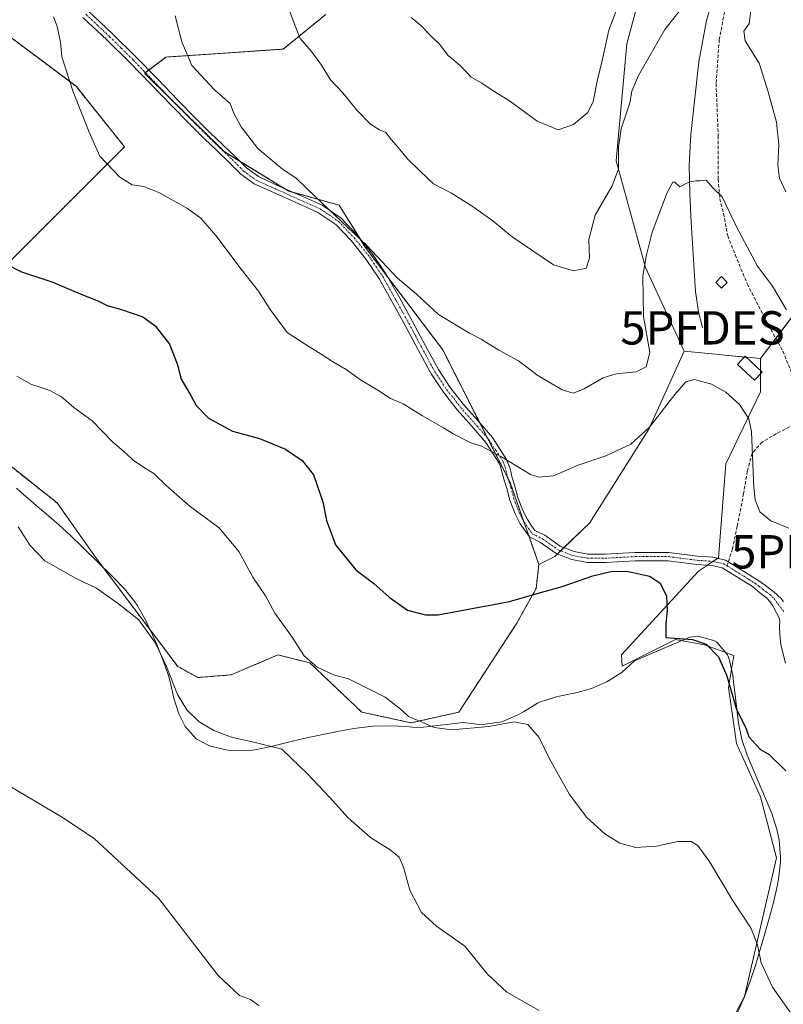
# Model space of a CAD drawing. Units: metres. Extents: x 590901 to 594367, y 4689698 to 4692057.
# Drawn here: x 593023 to 593252, y 4691463 to 4691758 of the extents above; entities that cross this region are included whole.
import ezdxf
from ezdxf.enums import TextEntityAlignment as Align

# ---------------------------------------------------------------- set-up
doc = ezdxf.new("R2010")
doc.units = ezdxf.units.M
doc.header["$MEASUREMENT"] = 0
for name, pattern in [('TRAZO_Y_PUNTO', [1, 0.5, -0.25, 0, -0.25]), ('TRAZOS', [0.75, 0.5, -0.25]), ('TRAZOSX2', [1.5, 1, -0.5])]:
    doc.linetypes.add(name, pattern=pattern)
doc.layers.get('0').update_dxf_attribs({"lineweight": 5})
for name, color, linetype, lineweight in [('Arbolado forestal', 92, 'TRAZOS', 0), ('Arbolado forestal CxS', 92, 'Continuous', 0), ('Camino', 19, 'Continuous', 0), ('Camino Cxs', 19, 'Continuous', 0), ('Camino eje', 39, 'TRAZO_Y_PUNTO', 13), ('Corriente natural lineal', 142, 'Continuous', 13), ('Cultivos herbáceos CxS', 92, 'Continuous', 0), ('Curva de nivel maestra', 36, 'Continuous', 30), ('Curva de nivel normal', 36, 'Continuous', 0), ('Edificación ligera', 1, 'Continuous', 0), ('Edificación ligera Cxs', 1, 'Continuous', 0), ('Espacio natural protegido', 2, 'Continuous', 13), ('Espacio natural protegido CxS', 2, 'Continuous', 0), ('Matorral', 135, 'Continuous', 0), ('Matorral CxS', 135, 'Continuous', 0), ('Punto fluvial desagüe desconocido', 7, 'Continuous', 0), ('Senda', 19, 'TRAZOSX2', 0)]:
    doc.layers.add(name, color=color, linetype=linetype, lineweight=lineweight)

# ---------------------------------------------------------------- blocks, each defined once
blk = doc.blocks.new('*U152')
at = {"layer": 'Matorral CxS', "color": 135, "linetype": 'Continuous', "lineweight": 0}
blk.add_polyline3d([(593219.62, 4691806.46, 371.56), (593204.82, 4691751.22, 366.95), (593201.63, 4691716.06, 365.14), (593210.41, 4691684.1, 359.63), (593222.05, 4691659.01, 356.13), (593211.41, 4691635.56, 354.87), (593193.64, 4691607.39, 351.8), (593183.25, 4691597.4, 351.27), (593183.25, 4691597.4, 351.27), (593178.46, 4691595.01, 351.09), (593169.83, 4691619.61, 354.21), (593149.63, 4691659.37, 358.59), (593126.38, 4691690.2, 359.81), (593118.59, 4691702.8, 360.69), (593103.3, 4691707.06, 359.09), (593084.09, 4691718.88, 357.49), (593060.26, 4691742.43, 357.49), (593066.65, 4691747.22, 358.87), (593101.79, 4691749.62, 364.04), (593114.57, 4691760.01, 366.6)], dxfattribs=at)
blk = doc.blocks.new('*U156')
at = {"layer": 'Cultivos herbáceos CxS', "color": 92, "linetype": 'Continuous', "lineweight": 0}
for points in [[(593020.32, 4691752.99, 353.28), (593039.68, 4691738.47, 355.1), (593054.21, 4691720.31, 355.71), (593004.58, 4691670.69, 345.91)], [(593010.63, 4691631.96, 342.01), (593033.98, 4691613.47, 342.26), (593045.73, 4691596.86, 341.11), (593070.17, 4691564.39, 340.55), (593076.23, 4691561.05, 341.02), (593086.21, 4691561.85, 342.12), (593100.19, 4691567.84, 343.89), (593109.78, 4691565.44, 344.8), (593125.35, 4691550.66, 343.53), (593140.13, 4691547.46, 344.66), (593154.5, 4691550.66, 345.73), (593171.67, 4691577.03, 348.77), (593177.66, 4691587.81, 350.14), (593178.46, 4691595.01, 351.09), (593183.25, 4691597.4, 351.27), (593193.64, 4691607.39, 351.8), (593211.41, 4691635.56, 354.87), (593222.05, 4691659.01, 356.13), (593232.48, 4691657.98, 355.8), (593234.19, 4691657.81, 355.87), (593244.94, 4691656.75, 357.01), (593244.95, 4691646.74, 355.82), (593234.57, 4691625.17, 353.4), (593232.37, 4691597, 351.82), (593226.38, 4691593.01, 351.15), (593203.22, 4691567.84, 348.11), (593203.42, 4691564.44, 348.21), (593219.4, 4691572.43, 349.88), (593228.18, 4691570.83, 349.96), (593236.97, 4691567.64, 350.78), (593235.37, 4691558.05, 349.94), (593237.77, 4691541.27, 348.62), (593244.95, 4691525.29, 348.42), (593249.75, 4691506.91, 347.8), (593240.16, 4691465.36, 343.48), (593226.58, 4691439.79, 339.83)]]:
    blk.add_polyline3d(points, dxfattribs=at)
blk = doc.blocks.new('5PFDES')
blk.add_text('5PFDES', height=10).set_placement((0, 0), align=Align.MIDDLE_CENTER)
blk = doc.blocks.new('*U161')
at = {"layer": 'Curva de nivel normal', "color": 36, "linetype": 'Continuous', "lineweight": 0}
blk.add_polyline3d([(593253.46, 4691605.9, 355), (593248.04, 4691608.04, 355), (593244.75, 4691610.77, 355), (593243.3, 4691614.39, 355), (593242.91, 4691618.03, 355), (593242.28, 4691634.79, 355), (593241.39, 4691638.65, 355), (593238.68, 4691642.93, 355), (593234.5, 4691646.65, 355), (593230.22, 4691649.06, 355), (593225.16, 4691650.44, 355), (593222.58, 4691649.77, 355), (593219.28, 4691645.98, 355), (593211.65, 4691636.22, 355), (593206.09, 4691631.03, 355), (593198.57, 4691627.61, 355), (593190.29, 4691624.74, 355), (593182.87, 4691621.57, 355), (593178.43, 4691621.15, 355), (593175.95, 4691621.93, 355), (593167.27, 4691627.24, 355), (593161.22, 4691630.46, 355), (593157.84, 4691631.58, 355), (593152.95, 4691634.03, 355), (593149.92, 4691635.99, 355), (593143.55, 4691639.62, 355), (593137.77, 4691643.18, 355), (593134.01, 4691644.79, 355), (593130.2, 4691647.3, 355), (593124.96, 4691650.36, 355), (593120.7, 4691653.52, 355), (593116.9, 4691655.72, 355), (593112.86, 4691658.26, 355), (593109.8, 4691660.21, 355), (593103.04, 4691664.6, 355), (593097.87, 4691671.44, 355), (593094.43, 4691676.95, 355), (593089.15, 4691683.54, 355), (593081.6, 4691693.66, 355), (593077.13, 4691698.85, 355), (593073.08, 4691701.8, 355), (593064.5, 4691706.56, 355), (593059.99, 4691708.38, 355), (593056.54, 4691708.93, 355), (593052.84, 4691711.22, 355), (593046.8, 4691717.54, 355), (593043.62, 4691724.75, 355), (593038.87, 4691736.77, 355), (593035.41, 4691747.29, 355), (593035, 4691751.73, 355), (593034, 4691756.45, 355), (593032.91, 4691759.35, 355)], dxfattribs=at)
blk = doc.blocks.new('*U167')
at = {"layer": 'Curva de nivel normal', "color": 36, "linetype": 'Continuous', "lineweight": 0}
blk.add_polyline3d([(593254.48, 4691459.62, 345), (593248.56, 4691468.12, 345), (593245.11, 4691475.38, 345), (593244.03, 4691480.84, 345), (593242.12, 4691485.76, 345), (593236.51, 4691494.24, 345), (593229.76, 4691505.68, 345), (593226.17, 4691510.6, 345), (593224.15, 4691511.8, 345), (593220.13, 4691511.85, 345), (593213.78, 4691510.44, 345), (593207.57, 4691510.02, 345), (593202.77, 4691511.33, 345), (593198.29, 4691514.16, 345), (593192.85, 4691519.06, 345), (593187.67, 4691525.98, 345), (593181.6, 4691536.8, 345), (593178.56, 4691543.01, 345), (593175.19, 4691546.92, 345), (593171.1, 4691547.73, 345), (593163.47, 4691546.35, 345), (593152.4, 4691545.34, 345), (593147.06, 4691546, 345), (593142.78, 4691547.92, 345), (593139.37, 4691549.31, 345), (593137.37, 4691551.21, 345), (593132.42, 4691555.16, 345), (593121.37, 4691560.67, 345), (593116.9, 4691561.89, 345), (593111.95, 4691564.14, 345), (593108.11, 4691567.58, 345), (593104.29, 4691573.46, 345), (593099.27, 4691580.34, 345), (593096.51, 4691585.52, 345), (593092.72, 4691591.21, 345), (593088.5, 4691598.85, 345), (593082.59, 4691606, 345), (593073.95, 4691612.36, 345), (593066.68, 4691618.72, 345), (593062.97, 4691622.31, 345), (593060.23, 4691623.93, 345), (593056.82, 4691626.3, 345), (593054.83, 4691628.22, 345), (593050.52, 4691631.91, 345), (593044.47, 4691638.03, 345), (593039.02, 4691642.08, 345), (593035.34, 4691645.24, 345), (593031.86, 4691647.16, 345), (593026.17, 4691649.08, 345), (593021.89, 4691651.44, 345)], dxfattribs=at)
blk = doc.blocks.new('*U168')
at = {"layer": 'Curva de nivel normal', "color": 36, "linetype": 'Continuous', "lineweight": 0}
for points in [[(593103.56, 4691761.43, 365), (593105.23, 4691757.08, 365), (593106.93, 4691752.85, 365), (593110.32, 4691748.91, 365), (593113.32, 4691744.84, 365), (593115.95, 4691740.37, 365), (593119.67, 4691736.52, 365), (593123.91, 4691731.29, 365), (593127.96, 4691727.13, 365), (593130.68, 4691725.4, 365), (593132.58, 4691724.64, 365), (593134.31, 4691722.37, 365), (593136.77, 4691719.53, 365), (593138.99, 4691716.76, 365), (593142.83, 4691713, 365), (593146.86, 4691709.2, 365), (593152.3, 4691706.37, 365), (593158.48, 4691702.54, 365), (593164.64, 4691698.05, 365), (593170.51, 4691693.25, 365), (593182.81, 4691684.89, 365), (593188.84, 4691683.05, 365), (593192.62, 4691683.9, 365), (593193.68, 4691686.87, 365), (593193.48, 4691692.48, 365), (593195.31, 4691699.84, 365), (593200.5, 4691708.58, 365), (593202.36, 4691713.68, 365), (593202.34, 4691720.24, 365), (593203.19, 4691725.7, 365), (593205.78, 4691733.51, 365), (593206.35, 4691737, 365), (593208.37, 4691741.73, 365), (593216.23, 4691755.51, 365), (593223.28, 4691764.39, 365)], [(593242, 4691761.21, 365), (593241.54, 4691757.31, 365), (593239.96, 4691755.02, 365), (593240.3, 4691752.13, 365), (593244.54, 4691745.45, 365), (593247.24, 4691736.8, 365), (593249.71, 4691727.69, 365), (593250.46, 4691720.91, 365), (593250.12, 4691714.92, 365), (593250.58, 4691710.87, 365), (593252.55, 4691706.84, 365)]]:
    blk.add_polyline3d(points, dxfattribs=at)
blk = doc.blocks.new('*U170')
at = {"layer": 'Curva de nivel normal', "color": 36, "linetype": 'Continuous', "lineweight": 0}
blk.add_polyline3d([(593022.34, 4691606.31, 340), (593025.88, 4691600.62, 340), (593030.36, 4691596.1, 340), (593039.71, 4691590.77, 340), (593045.83, 4691587.9, 340), (593052.42, 4691583.16, 340), (593058.48, 4691578.36, 340), (593063.46, 4691571.4, 340), (593066.85, 4691564.4, 340), (593070.12, 4691555.94, 340), (593072.92, 4691551.35, 340), (593076.65, 4691547.77, 340), (593081.03, 4691545.16, 340), (593086.32, 4691543.15, 340), (593093.8, 4691541.48, 340), (593101.37, 4691539.54, 340), (593109.06, 4691532.11, 340), (593115.65, 4691525.16, 340), (593121.26, 4691518.97, 340), (593127.97, 4691513.03, 340), (593133.9, 4691509.34, 340), (593136.59, 4691507.18, 340), (593137.86, 4691504.1, 340), (593139.73, 4691497.2, 340), (593143.26, 4691490.57, 340), (593147.79, 4691486.45, 340), (593156.22, 4691480.38, 340), (593163.04, 4691472.07, 340), (593168.86, 4691466.59, 340), (593178.52, 4691461.12, 340)], dxfattribs=at)
blk = doc.blocks.new('*U176')
at = {"layer": 'Curva de nivel normal', "color": 36, "linetype": 'Continuous', "lineweight": 0}
blk.add_polyline3d([(593252.73, 4691671.4, 360), (593248.49, 4691678.47, 360), (593244.04, 4691684.52, 360), (593237.78, 4691696.27, 360), (593233.47, 4691705.27, 360), (593230.67, 4691707.96, 360), (593228.61, 4691710.26, 360), (593226.76, 4691710.1, 360), (593225.54, 4691710.13, 360), (593223.68, 4691709.81, 360), (593220.75, 4691708.27, 360), (593219.24, 4691709.66, 360), (593218.65, 4691709.72, 360), (593216.98, 4691706.63, 360), (593212.47, 4691694.72, 360), (593210.69, 4691687.46, 360), (593209.66, 4691681.39, 360), (593209.84, 4691669.38, 360), (593211.78, 4691658.6, 360), (593210.64, 4691654.3, 360), (593207.62, 4691652.82, 360), (593201.62, 4691652.2, 360), (593197.74, 4691650.95, 360), (593192.08, 4691647.66, 360), (593188.74, 4691646.38, 360), (593185.42, 4691647.35, 360), (593178.13, 4691651.7, 360), (593172.38, 4691656.08, 360), (593166.5, 4691659.28, 360), (593161.16, 4691662.62, 360), (593157.64, 4691664.38, 360), (593148.38, 4691670.02, 360), (593141.69, 4691676.17, 360), (593136.11, 4691680.92, 360), (593126.83, 4691690.8, 360), (593111.6, 4691705.21, 360), (593105.74, 4691710.91, 360), (593101.62, 4691713.64, 360), (593094.23, 4691719.82, 360), (593089.21, 4691726.26, 360), (593086.92, 4691730.63, 360), (593085.88, 4691733.26, 360), (593081.34, 4691737.28, 360), (593074.41, 4691744.69, 360), (593071.44, 4691751.77, 360), (593069.37, 4691759.65, 360)], dxfattribs=at)
blk = doc.blocks.new('*U183')
at = {"layer": 'Curva de nivel maestra', "color": 36, "linetype": 'Continuous', "lineweight": 30}
blk.add_polyline3d([(593018.22, 4691685.38, 350), (593023.3, 4691682.8, 350), (593032.69, 4691679.69, 350), (593040.44, 4691676.36, 350), (593045.98, 4691674.15, 350), (593048.98, 4691672.69, 350), (593053.32, 4691671.51, 350), (593059.74, 4691669.26, 350), (593063.45, 4691666.6, 350), (593067.66, 4691661.04, 350), (593070.01, 4691655.15, 350), (593071.2, 4691650.6, 350), (593074.08, 4691645.71, 350), (593075.74, 4691642.7, 350), (593079.36, 4691638.88, 350), (593086.63, 4691634.97, 350), (593094.72, 4691632.74, 350), (593102.5, 4691629.58, 350), (593107.51, 4691626.22, 350), (593110.86, 4691621.84, 350), (593113.73, 4691613.79, 350), (593114.77, 4691608.19, 350), (593117.45, 4691600.87, 350), (593123.61, 4691593.36, 350), (593128.96, 4691589.24, 350), (593133.55, 4691585.12, 350), (593139.07, 4691581.3, 350), (593144.46, 4691579.83, 350), (593148.29, 4691579.84, 350), (593169.62, 4691583.84, 350), (593177.95, 4691586.29, 350), (593185.46, 4691588.38, 350), (593194.65, 4691591.57, 350), (593200.48, 4691592.96, 350), (593205.34, 4691592.86, 350), (593211.63, 4691591.5, 350), (593214.7, 4691589.51, 350), (593216.71, 4691585.57, 350), (593216.94, 4691581.14, 350), (593216.51, 4691577.22, 350), (593216.5, 4691573.05, 350), (593224.58, 4691572.47, 350), (593228.63, 4691571.03, 350), (593232.38, 4691567.23, 350), (593234.83, 4691561.58, 350), (593237.7, 4691551.48, 350), (593240.52, 4691545.9, 350), (593241.42, 4691543.24, 350), (593244.95, 4691539.4, 350), (593247.49, 4691537.94, 350), (593252.54, 4691533.06, 350)], dxfattribs=at)

msp = doc.modelspace()

# ---------------------------------------------------------------- linework, layer by layer
at = {"layer": 'Arbolado forestal', "color": 92, "linetype": 'TRAZOS', "lineweight": 0}
for points in [[(593178.46, 4691595.01, 351.09), (593175.53, 4691603.37, 352.34), (593173.98, 4691607.78, 352.91), (593169.83, 4691619.62, 354.21), (593169.22, 4691620.81, 354.31), (593163.11, 4691632.85, 355.43), (593160.79, 4691637.41, 355.83), (593149.63, 4691659.37, 358.59), (593133.17, 4691681.2, 359.45), (593126.38, 4691690.2, 359.81), (593124.55, 4691693.16, 360.01), (593118.59, 4691702.8, 360.69), (593104.91, 4691706.61, 359.27), (593103.3, 4691707.06, 359.09), (593101.69, 4691708.05, 358.94), (593088.72, 4691716.04, 357.95), (593084.09, 4691718.89, 357.49), (593068.44, 4691734.35, 357.73), (593060.26, 4691742.43, 357.49), (593060.47, 4691742.59, 357.52), (593061.48, 4691743.35, 357.67), (593066.65, 4691747.23, 358.87), (593101.79, 4691749.62, 364.04), (593114.57, 4691760.01, 366.6)], [(593020.32, 4691752.99, 353.28), (593039.68, 4691738.47, 355.1), (593054.21, 4691720.31, 355.71), (593004.58, 4691670.69, 345.91)], [(593010.63, 4691631.96, 342.01), (593033.98, 4691613.47, 342.26), (593045.73, 4691596.86, 341.11), (593070.17, 4691564.39, 340.55), (593076.23, 4691561.05, 341.02), (593086.21, 4691561.85, 342.12), (593100.19, 4691567.84, 343.89), (593109.78, 4691565.44, 344.8), (593125.35, 4691550.66, 343.53), (593140.12, 4691547.46, 344.66), (593154.5, 4691550.66, 345.73), (593171.67, 4691577.03, 348.77), (593177.66, 4691587.81, 350.14), (593178.46, 4691595.01, 351.09)]]:
    msp.add_polyline3d(points, dxfattribs=at)
at = {"layer": 'Arbolado forestal CxS', "color": 92, "linetype": 'Continuous', "lineweight": 0}
for points in [[(593114.57, 4691760.01, 366.6), (593101.79, 4691749.62, 364.04), (593066.65, 4691747.22, 358.87), (593060.26, 4691742.43, 357.49), (593084.09, 4691718.88, 357.49), (593103.3, 4691707.06, 359.09), (593118.59, 4691702.8, 360.69), (593126.38, 4691690.2, 359.81), (593149.63, 4691659.37, 358.59), (593169.83, 4691619.61, 354.21), (593178.46, 4691595.01, 351.09), (593178.46, 4691595.01, 351.09), (593177.66, 4691587.81, 350.14), (593171.67, 4691577.03, 348.77), (593154.5, 4691550.66, 345.73), (593140.13, 4691547.46, 344.66), (593125.35, 4691550.66, 343.53), (593109.78, 4691565.44, 344.8), (593100.19, 4691567.84, 343.89), (593086.21, 4691561.85, 342.12), (593076.23, 4691561.05, 341.02), (593070.17, 4691564.39, 340.55), (593045.73, 4691596.86, 341.11), (593033.98, 4691613.47, 342.26), (593010.63, 4691631.96, 342.01)], [(593004.58, 4691670.69, 345.91), (593054.21, 4691720.31, 355.71), (593039.68, 4691738.47, 355.1), (593020.32, 4691752.99, 353.28)]]:
    msp.add_polyline3d(points, dxfattribs=at)
at = {"layer": 'Camino', "color": 19, "linetype": 'Continuous', "lineweight": 0}
for points in [[(593252.47, 4691565.37, 351.81), (593251.04, 4691570.87, 351.94), (593250.73, 4691574.03, 352.02), (593250.64, 4691576.45, 352.05), (593250.7, 4691578, 352.07), (593250.52, 4691578.95, 352.09), (593249.76, 4691580.41, 352.11), (593248.67, 4691582.52, 352.14), (593247.86, 4691583.76, 352.16), (593246.82, 4691584.82, 352.17), (593244.67, 4691586.58, 352.19), (593242.53, 4691588.34, 352.19), (593239.14, 4691590.46, 352.1), (593235.75, 4691592.57, 351.94), (593233.45, 4691593.99, 351.82), (593230.29, 4691594.67, 351.57), (593225.81, 4691594.98, 351.1), (593217.24, 4691596.07, 350.49), (593207.34, 4691596.07, 350.2), (593198.41, 4691595.6, 350.25), (593192.95, 4691595.6, 350.48), (593188.33, 4691596.43, 350.82), (593183.7, 4691598.25, 351.36), (593178.95, 4691601.57, 352.01), (593175.62, 4691603.23, 352.32), (593174.34, 4691605.06, 352.55), (593172.88, 4691607.17, 352.82), (593171.4, 4691610.12, 353.18), (593169.79, 4691614.31, 353.62), (593168.85, 4691617.79, 353.97), (593168.06, 4691620.31, 354.2), (593166.83, 4691624.68, 354.62), (593166.56, 4691625.38, 354.67), (593162.53, 4691631.61, 355.22), (593158.24, 4691636.53, 355.58), (593153.95, 4691641.4, 355.81), (593149.88, 4691646.64, 356.11), (593146.21, 4691652.15, 356.56), (593142.28, 4691659.41, 357.46), (593138.4, 4691666.68, 358.2), (593134.56, 4691673.63, 358.62), (593130.66, 4691680.57, 359.1), (593126.7, 4691686.54, 359.43), (593122.15, 4691692.15, 359.68), (593117.59, 4691696.97, 359.79), (593112.23, 4691700.6, 359.61), (593107.36, 4691702.78, 359.25), (593102.5, 4691704.95, 358.82), (593097.78, 4691707.06, 358.38), (593093.09, 4691709.18, 357.94), (593089.13, 4691712.07, 357.57), (593085.6, 4691715.64, 357.41), (593081.87, 4691719.17, 357.24), (593078.18, 4691722.74, 357.25), (593073.33, 4691727.6, 357.46), (593068.52, 4691732.47, 357.56), (593055.84, 4691745.59, 357.19), (593048.88, 4691752.46, 356.67), (593041.76, 4691759.16, 355.96)], [(593043.45, 4691761, 356.24), (593050.61, 4691754.25, 356.98), (593057.62, 4691747.35, 357.51), (593063.97, 4691740.76, 357.92), (593070.3, 4691734.22, 357.82), (593075.1, 4691729.35, 357.7), (593079.93, 4691724.52, 357.62), (593083.6, 4691720.97, 357.73), (593087.35, 4691717.42, 357.82), (593090.77, 4691713.96, 357.95), (593094.35, 4691711.35, 358.43), (593098.8, 4691709.34, 358.79), (593103.52, 4691707.23, 359.13), (593108.38, 4691705.06, 359.57), (593113.45, 4691702.79, 359.91), (593119.22, 4691698.88, 360.13), (593124.03, 4691693.8, 360.04), (593128.72, 4691688.02, 359.83), (593132.79, 4691681.87, 359.48), (593136.74, 4691674.85, 358.96), (593140.6, 4691667.87, 358.56), (593144.48, 4691660.59, 357.86), (593148.35, 4691653.44, 357.14), (593151.91, 4691648.1, 356.42), (593155.88, 4691642.99, 356.07), (593160.12, 4691638.18, 355.9), (593164.53, 4691633.11, 355.62), (593168.8, 4691626.52, 354.98), (593169.84, 4691623.82, 354.68), (593170.46, 4691620.99, 354.39), (593171.24, 4691618.49, 354.15), (593172.17, 4691615.09, 353.8), (593173.69, 4691611.13, 353.39), (593175.04, 4691608.45, 352.99), (593176.39, 4691606.49, 352.75), (593177.31, 4691605.19, 352.56), (593180.24, 4691603.72, 352.24), (593184.89, 4691600.47, 351.7), (593189.02, 4691598.84, 351.1), (593193.17, 4691598.1, 350.78), (593198.35, 4691598.1, 350.54), (593207.27, 4691598.57, 350.4), (593217.4, 4691598.57, 350.63), (593226.06, 4691597.47, 351.18), (593230.65, 4691597.15, 351.65), (593234.44, 4691596.3, 351.96), (593237.06, 4691594.69, 352.08), (593240.46, 4691592.57, 352.2), (593243.85, 4691590.46, 352.36), (593246.39, 4691588.63, 352.34), (593248.93, 4691586.81, 352.43), (593250.02, 4691585.8, 352.42), (593251.11, 4691584.76, 352.38), (593251.86, 4691583.8, 352.33)]]:
    msp.add_polyline3d(points, dxfattribs=at)
at = {"layer": 'Camino Cxs', "color": 19, "linetype": 'Continuous', "lineweight": 0}
for points in [[(593252.47, 4691565.37, 351.81), (593251.04, 4691570.87, 351.94), (593250.73, 4691574.03, 352.02), (593250.64, 4691576.45, 352.05), (593250.7, 4691578, 352.07), (593250.52, 4691578.95, 352.09), (593249.76, 4691580.41, 352.11), (593248.67, 4691582.52, 352.14), (593247.86, 4691583.76, 352.16), (593246.82, 4691584.82, 352.17), (593244.67, 4691586.58, 352.19), (593242.53, 4691588.34, 352.19), (593239.14, 4691590.46, 352.1), (593235.75, 4691592.57, 351.94), (593233.45, 4691593.99, 351.82), (593230.29, 4691594.67, 351.57), (593225.81, 4691594.98, 351.1), (593217.24, 4691596.07, 350.49), (593207.34, 4691596.07, 350.2), (593198.41, 4691595.6, 350.25), (593192.95, 4691595.6, 350.48), (593188.33, 4691596.43, 350.82), (593183.7, 4691598.25, 351.36), (593178.95, 4691601.57, 352.01), (593175.62, 4691603.23, 352.32), (593174.34, 4691605.06, 352.55), (593172.88, 4691607.17, 352.82), (593171.4, 4691610.12, 353.18), (593169.79, 4691614.31, 353.62), (593168.85, 4691617.79, 353.97), (593168.06, 4691620.31, 354.2), (593166.83, 4691624.68, 354.62), (593166.56, 4691625.38, 354.67), (593162.53, 4691631.61, 355.22), (593158.24, 4691636.53, 355.58), (593153.95, 4691641.4, 355.81), (593149.88, 4691646.64, 356.11), (593146.21, 4691652.15, 356.56), (593142.28, 4691659.41, 357.46), (593138.4, 4691666.68, 358.2), (593134.56, 4691673.63, 358.62), (593130.66, 4691680.57, 359.1), (593126.7, 4691686.54, 359.43), (593122.15, 4691692.15, 359.68), (593117.59, 4691696.97, 359.79), (593112.23, 4691700.6, 359.61), (593107.36, 4691702.78, 359.25), (593102.5, 4691704.95, 358.82), (593097.78, 4691707.06, 358.38), (593093.09, 4691709.18, 357.94), (593089.13, 4691712.07, 357.57), (593085.6, 4691715.64, 357.41), (593081.87, 4691719.17, 357.24), (593078.18, 4691722.74, 357.25), (593073.33, 4691727.6, 357.46), (593068.52, 4691732.47, 357.56), (593055.84, 4691745.59, 357.19), (593048.88, 4691752.46, 356.67), (593041.76, 4691759.16, 355.96)], [(593043.45, 4691761, 356.24), (593050.61, 4691754.25, 356.98), (593057.62, 4691747.35, 357.51), (593063.97, 4691740.76, 357.92), (593070.3, 4691734.22, 357.82), (593075.1, 4691729.35, 357.7), (593079.93, 4691724.52, 357.62), (593083.6, 4691720.97, 357.73), (593087.35, 4691717.42, 357.82), (593090.77, 4691713.96, 357.95), (593094.35, 4691711.35, 358.43), (593098.8, 4691709.34, 358.79), (593103.52, 4691707.23, 359.13), (593108.38, 4691705.06, 359.57), (593113.45, 4691702.79, 359.91), (593119.22, 4691698.88, 360.13), (593124.03, 4691693.8, 360.04), (593128.72, 4691688.02, 359.83), (593132.79, 4691681.87, 359.48), (593136.74, 4691674.85, 358.96), (593140.6, 4691667.87, 358.56), (593144.48, 4691660.59, 357.86), (593148.35, 4691653.44, 357.14), (593151.91, 4691648.1, 356.42), (593155.88, 4691642.99, 356.07), (593160.12, 4691638.18, 355.9), (593164.53, 4691633.11, 355.62), (593168.8, 4691626.52, 354.98), (593169.84, 4691623.82, 354.68), (593170.46, 4691620.99, 354.39), (593171.24, 4691618.49, 354.15), (593172.17, 4691615.09, 353.8), (593173.69, 4691611.13, 353.39), (593175.04, 4691608.45, 352.99), (593176.39, 4691606.49, 352.75), (593177.31, 4691605.19, 352.56), (593180.24, 4691603.72, 352.24), (593184.89, 4691600.47, 351.7), (593189.02, 4691598.84, 351.1), (593193.17, 4691598.1, 350.78), (593198.35, 4691598.1, 350.54), (593207.27, 4691598.57, 350.4), (593217.4, 4691598.57, 350.63), (593226.06, 4691597.47, 351.18), (593230.65, 4691597.15, 351.65), (593234.44, 4691596.3, 351.96), (593237.06, 4691594.69, 352.08), (593240.46, 4691592.57, 352.2), (593243.85, 4691590.46, 352.36), (593246.39, 4691588.63, 352.34), (593248.93, 4691586.81, 352.43), (593250.02, 4691585.8, 352.42), (593251.11, 4691584.76, 352.38), (593251.86, 4691583.8, 352.33)]]:
    msp.add_polyline3d(points, dxfattribs=at)
at = {"layer": 'Camino eje', "color": 39, "linetype": 'TRAZO_Y_PUNTO', "lineweight": 13}
for points in [[(593042.61, 4691760.08, 356.09), (593046.17, 4691756.73, 356.44), (593049.75, 4691753.36, 356.81), (593053.23, 4691749.92, 357.1), (593056.73, 4691746.47, 357.32), (593059.91, 4691743.18, 357.51), (593063.08, 4691739.9, 357.71), (593066.24, 4691736.63, 357.87), (593069.41, 4691733.35, 357.65), (593071.82, 4691730.91, 357.65), (593074.22, 4691728.48, 357.56), (593076.63, 4691726.06, 357.45), (593079.06, 4691723.63, 357.4), (593082.74, 4691720.07, 357.46), (593086.48, 4691716.53, 357.57), (593089.95, 4691713.02, 357.74), (593093.72, 4691710.27, 358.17), (593098.29, 4691708.2, 358.55), (593103.01, 4691706.09, 358.97), (593107.87, 4691703.92, 359.39), (593112.84, 4691701.7, 359.74), (593118.41, 4691697.93, 359.94), (593123.09, 4691692.98, 359.85), (593127.71, 4691687.28, 359.62), (593129.75, 4691684.21, 359.43), (593131.73, 4691681.22, 359.25), (593133.7, 4691677.71, 359.08), (593135.65, 4691674.24, 358.77), (593139.5, 4691667.28, 358.38), (593141.44, 4691663.64, 357.91), (593143.38, 4691660, 357.65), (593147.28, 4691652.8, 356.81), (593150.9, 4691647.37, 356.23), (593154.92, 4691642.2, 355.95), (593159.18, 4691637.36, 355.74), (593161.33, 4691634.9, 355.52), (593163.53, 4691632.36, 355.41), (593165.55, 4691629.25, 355.07), (593167.68, 4691625.95, 354.82), (593168.33, 4691624.25, 354.66), (593169.26, 4691620.65, 354.29), (593170.04, 4691618.14, 354.06), (593170.98, 4691614.7, 353.68), (593172.55, 4691610.63, 353.28), (593173.96, 4691607.81, 352.91), (593175.37, 4691605.78, 352.65), (593176.46, 4691604.21, 352.47), (593179.59, 4691602.65, 352.12), (593184.29, 4691599.36, 351.51), (593188.67, 4691597.64, 350.95), (593193.06, 4691596.85, 350.63), (593198.38, 4691596.85, 350.4), (593207.3, 4691597.32, 350.3), (593217.32, 4691597.32, 350.56), (593225.93, 4691596.23, 351.14), (593230.47, 4691595.91, 351.61), (593233.95, 4691595.15, 351.89), (593234.88, 4691594.57, 351.93)], [(593234.88, 4691594.57, 351.93), (593236.41, 4691593.63, 351.99), (593239.8, 4691591.52, 352.15), (593241.5, 4691590.46, 352.2), (593243.19, 4691589.4, 352.26), (593244.46, 4691588.49, 352.26), (593245.53, 4691587.61, 352.26), (593246.61, 4691586.73, 352.25), (593247.88, 4691585.82, 352.29), (593248.4, 4691585.29, 352.28), (593248.94, 4691584.78, 352.28), (593251.91, 4691580.83, 352.22)]]:
    msp.add_polyline3d(points, dxfattribs=at)
at = {"layer": 'Corriente natural lineal', "color": 142, "linetype": 'Continuous', "lineweight": 13}
msp.add_polyline3d([(593232.5, 4691771.14, 364.5), (593228.71, 4691758.26, 363.64), (593226.45, 4691745.82, 362.82), (593224.08, 4691724, 361.29), (593223.59, 4691714.68, 360.38), (593223.75, 4691706.2, 359.44), (593224.16, 4691697.72, 358.57), (593225.47, 4691676.85, 357), (593226.34, 4691670.84, 356.27), (593227.56, 4691665.98, 356.28)], dxfattribs=at)
at = {"layer": 'Cultivos herbáceos CxS', "color": 92, "linetype": 'Continuous', "lineweight": 0}
for points in [[(593020.32, 4691752.99, 353.28), (593039.68, 4691738.47, 355.1), (593054.21, 4691720.31, 355.71), (593004.58, 4691670.69, 345.91)], [(593222.05, 4691659.01, 356.13), (593211.41, 4691635.56, 354.87), (593193.64, 4691607.39, 351.8), (593185.99, 4691600.03, 351.57), (593185, 4691599.08, 351.41), (593184.01, 4691598.13, 351.32), (593183.25, 4691597.4, 351.27), (593178.46, 4691595.01, 351.09)], [(593244.94, 4691656.75, 357.01), (593240.61, 4691657.18, 356.71), (593240.11, 4691657.23, 356.63), (593234.19, 4691657.81, 355.87), (593232.48, 4691657.98, 355.8), (593222.05, 4691659.01, 356.13)], [(593220.45, 4691404.98, 336.62), (593220.19, 4691404.63, 336.56), (593217.8, 4691424.61, 337.95), (593226.58, 4691439.79, 339.83), (593240.16, 4691465.36, 343.48), (593249.74, 4691506.91, 347.8), (593244.95, 4691525.29, 348.42), (593237.76, 4691541.27, 348.62), (593235.37, 4691558.05, 349.94), (593236.97, 4691567.64, 350.78), (593228.18, 4691570.83, 349.96), (593219.4, 4691572.43, 349.88), (593203.42, 4691564.44, 348.21), (593203.22, 4691567.84, 348.11), (593226.38, 4691593.01, 351.15), (593229.01, 4691594.76, 351.43), (593230.67, 4691595.87, 351.63), (593232.11, 4691596.83, 351.79), (593232.37, 4691597, 351.82), (593234.57, 4691625.17, 353.4), (593244.95, 4691646.74, 355.82), (593244.95, 4691652.17, 356.42), (593244.94, 4691653.12, 356.54), (593244.94, 4691656.75, 357.01)], [(593010.63, 4691631.96, 342.01), (593033.98, 4691613.47, 342.26), (593045.73, 4691596.86, 341.11), (593070.17, 4691564.39, 340.55), (593076.23, 4691561.05, 341.02), (593086.21, 4691561.85, 342.12), (593100.19, 4691567.84, 343.89), (593109.78, 4691565.44, 344.8), (593125.35, 4691550.66, 343.53), (593140.12, 4691547.46, 344.66), (593154.5, 4691550.66, 345.73), (593171.67, 4691577.03, 348.77), (593177.66, 4691587.81, 350.14), (593178.46, 4691595.01, 351.09)]]:
    msp.add_polyline3d(points, dxfattribs=at)
at = {"layer": 'Curva de nivel normal', "color": 36, "linetype": 'Continuous', "lineweight": 0}
for points in [[(593140.13, 4691759.08, 370), (593142.96, 4691756.82, 370), (593146.3, 4691753.46, 370), (593148.69, 4691751.15, 370), (593151.31, 4691747.73, 370), (593154.91, 4691744.68, 370), (593158.18, 4691741.16, 370), (593161.37, 4691739.42, 370), (593164.74, 4691737.11, 370), (593169.63, 4691734.07, 370), (593177.99, 4691728.03, 370), (593184.3, 4691725.45, 370), (593188.82, 4691726.97, 370), (593193.11, 4691730.6, 370), (593194.79, 4691733.88, 370), (593195.92, 4691739.96, 370), (593197.56, 4691746.63, 370), (593199.45, 4691755.29, 370), (593202.1, 4691762.46, 370)], [(593019.63, 4691528.59, 335), (593035.28, 4691519.28, 335), (593045.11, 4691512.69, 335), (593064.44, 4691494.87, 335), (593082.26, 4691471.64, 335), (593088.66, 4691465.64, 335), (593091.98, 4691464.46, 335), (593094.53, 4691462.66, 335)]]:
    msp.add_polyline3d(points, dxfattribs=at)
at = {"layer": 'Edificación ligera', "color": 1, "linetype": 'Continuous', "lineweight": 0}
for points in [[(593234.97, 4691679.63, 359.12), (593233.21, 4691677.86, 357.87), (593231.49, 4691679.57, 359.05), (593233.26, 4691681.34, 359.42), (593234.97, 4691679.63, 359.12)], [(593245.42, 4691652.67, 356.78), (593243.14, 4691650.25, 356.09), (593238.05, 4691655.03, 355.95), (593240.32, 4691657.45, 356.84), (593245.42, 4691652.67, 356.78)]]:
    msp.add_polyline3d(points, dxfattribs=at)
at = {"layer": 'Edificación ligera Cxs', "color": 1, "linetype": 'Continuous', "lineweight": 0}
for points in [[(593234.97, 4691679.63, 359.12), (593233.21, 4691677.86, 357.87), (593231.49, 4691679.57, 359.05), (593233.26, 4691681.34, 359.42), (593234.97, 4691679.63, 359.12)], [(593245.42, 4691652.67, 356.78), (593243.14, 4691650.25, 356.09), (593238.05, 4691655.03, 355.95), (593240.32, 4691657.45, 356.84), (593245.42, 4691652.67, 356.78)]]:
    msp.add_polyline3d(points, close=True, dxfattribs=at)
at = {"layer": 'Espacio natural protegido', "color": 2, "linetype": 'Continuous', "lineweight": 13}
msp.add_polyline3d([(593238.06, 4691460.5, 342.7), (593240.12, 4691465.19, 343.46), (593241.87, 4691469.88, 344.07), (593243.44, 4691474.63, 344.49), (593246.27, 4691484.22, 345.56), (593247.65, 4691489.1, 345.97), (593248.93, 4691493.94, 346.56), (593250.01, 4691498.82, 347.13), (593250.35, 4691500.66, 347.38), (593250.93, 4691505.63, 347.99), (593250.95, 4691507.28, 348.14), (593250.53, 4691512.27, 348.38), (593249.87, 4691515.52, 348.48), (593249.27, 4691517.33, 348.5), (593248.3, 4691520.26, 348.53), (593240.93, 4691537.72, 349.06), (593239.32, 4691542.44, 349.26), (593238.35, 4691547.39, 349.4), (593237.77, 4691552.36, 349.77), (593237.19, 4691556.68, 350.06), (593236.93, 4691558.83, 350.22), (593236.59, 4691561.71, 350.4), (593235.55, 4691566.58, 350.52), (593235.02, 4691567.82, 350.49), (593231.79, 4691571.68, 350.38), (593230.97, 4691572.17, 350.38), (593226.07, 4691573.41, 350.1), (593223.7, 4691573.15, 350.05), (593207.1, 4691566.05, 348.69), (593203.47, 4691562.63, 348.25), (593198.9, 4691559.73, 347.79), (593194.3, 4691557.71, 347.33), (593189.98, 4691556.58, 346.82), (593185.06, 4691555.59, 346.4), (593183.39, 4691555.16, 346.25), (593178.62, 4691553.66, 345.95), (593178.1, 4691553.4, 345.93), (593175.67, 4691551.88, 345.66), (593173.86, 4691550.75, 345.43), (593172.39, 4691549.96, 345.24), (593167.82, 4691547.94, 345.36), (593167.32, 4691547.79, 345.39), (593162.37, 4691547.05, 345.15), (593160.7, 4691546.96, 345.1), (593155.75, 4691547.53, 345.25), (593142.17, 4691545.94, 344.58), (593138.73, 4691546.37, 344.31), (593133.73, 4691546.57, 343.75), (593128.73, 4691546.43, 343.07), (593122.96, 4691545.74, 342.48), (593118.04, 4691544.85, 341.92), (593107.91, 4691542.72, 340.61), (593103.04, 4691541.56, 340.32), (593098.18, 4691540.3, 339.84), (593093.29, 4691539.33, 339.26), (593091.84, 4691539.17, 339.1), (593086.83, 4691539.08, 338.71), (593084.58, 4691539.38, 338.68), (593079.66, 4691540.58, 338.68), (593075.73, 4691542.6, 338.64), (593072.44, 4691546.36, 338.62), (593070.47, 4691550.11, 338.97), (593068.96, 4691554.86, 339.3), (593067.91, 4691559.78, 339.45), (593067.39, 4691561.61, 339.66), (593065.75, 4691566.33, 339.97), (593063.91, 4691570.99, 340.07), (593062.65, 4691573.83, 340.09), (593060.51, 4691578.37, 340.6), (593058.04, 4691582.72, 340.7), (593057.33, 4691583.75, 340.72), (593054.19, 4691587.64, 340.77), (593050.73, 4691591.25, 340.8), (593041.64, 4691600.21, 340.9), (593038.01, 4691603.66, 341.07), (593034.52, 4691606.87, 341.22), (593030.74, 4691610.14, 341.07), (593026.89, 4691613.34, 340.58), (593023.13, 4691616.63, 340.84), (593021.8, 4691617.89, 340.69)], dxfattribs=at)
at = {"layer": 'Espacio natural protegido CxS', "color": 2, "linetype": 'Continuous', "lineweight": 0}
msp.add_polyline3d([(593238.06, 4691460.5, 342.7), (593240.12, 4691465.19, 343.46), (593241.87, 4691469.88, 344.07), (593243.44, 4691474.63, 344.49), (593246.27, 4691484.22, 345.56), (593247.65, 4691489.1, 345.97), (593248.93, 4691493.94, 346.56), (593250.01, 4691498.82, 347.13), (593250.35, 4691500.66, 347.38), (593250.93, 4691505.63, 347.99), (593250.95, 4691507.28, 348.14), (593250.53, 4691512.27, 348.38), (593249.87, 4691515.52, 348.48), (593249.27, 4691517.33, 348.5), (593248.3, 4691520.26, 348.53), (593240.93, 4691537.72, 349.06), (593239.32, 4691542.44, 349.26), (593238.35, 4691547.39, 349.4), (593237.77, 4691552.36, 349.77), (593237.19, 4691556.68, 350.06), (593236.93, 4691558.83, 350.22), (593236.59, 4691561.71, 350.4), (593235.55, 4691566.58, 350.52), (593235.02, 4691567.82, 350.49), (593231.79, 4691571.68, 350.38), (593230.97, 4691572.17, 350.38), (593226.07, 4691573.41, 350.1), (593223.7, 4691573.15, 350.05), (593207.1, 4691566.05, 348.69), (593203.47, 4691562.63, 348.25), (593198.9, 4691559.73, 347.79), (593194.3, 4691557.71, 347.33), (593189.98, 4691556.58, 346.82), (593185.06, 4691555.59, 346.4), (593183.39, 4691555.16, 346.25), (593178.62, 4691553.66, 345.95), (593178.1, 4691553.4, 345.93), (593175.67, 4691551.88, 345.66), (593173.86, 4691550.75, 345.43), (593172.39, 4691549.96, 345.24), (593167.82, 4691547.94, 345.36), (593167.32, 4691547.79, 345.39), (593162.37, 4691547.05, 345.15), (593160.7, 4691546.96, 345.1), (593155.75, 4691547.53, 345.25), (593142.17, 4691545.94, 344.58), (593138.73, 4691546.37, 344.31), (593133.73, 4691546.57, 343.75), (593128.73, 4691546.43, 343.07), (593122.96, 4691545.74, 342.48), (593118.04, 4691544.85, 341.92), (593107.91, 4691542.72, 340.61), (593103.04, 4691541.56, 340.32), (593098.18, 4691540.3, 339.84), (593093.29, 4691539.33, 339.26), (593091.84, 4691539.17, 339.1), (593086.83, 4691539.08, 338.71), (593084.58, 4691539.38, 338.68), (593079.66, 4691540.58, 338.68), (593075.73, 4691542.6, 338.64), (593072.44, 4691546.36, 338.62), (593070.47, 4691550.11, 338.97), (593068.96, 4691554.86, 339.3), (593067.91, 4691559.78, 339.45), (593067.39, 4691561.61, 339.66), (593065.75, 4691566.33, 339.97), (593063.91, 4691570.99, 340.07), (593062.65, 4691573.83, 340.09), (593060.51, 4691578.37, 340.6), (593058.04, 4691582.72, 340.7), (593057.33, 4691583.75, 340.72), (593054.19, 4691587.64, 340.77), (593050.73, 4691591.25, 340.8), (593041.64, 4691600.21, 340.9), (593038.01, 4691603.66, 341.07), (593034.52, 4691606.87, 341.22), (593030.74, 4691610.14, 341.07), (593026.89, 4691613.34, 340.58), (593023.13, 4691616.63, 340.84), (593021.8, 4691617.89, 340.69)], dxfattribs=at)
msp.add_polyline3d([(593238.06, 4691460.5, 342.7), (593240.12, 4691465.19, 343.46), (593241.87, 4691469.88, 344.07), (593243.44, 4691474.63, 344.49), (593246.27, 4691484.22, 345.56), (593247.65, 4691489.1, 345.97), (593248.93, 4691493.94, 346.56), (593250.01, 4691498.82, 347.13), (593250.35, 4691500.66, 347.38), (593250.93, 4691505.63, 347.99), (593250.95, 4691507.28, 348.14), (593250.53, 4691512.27, 348.38), (593249.87, 4691515.52, 348.48), (593249.27, 4691517.33, 348.5), (593248.3, 4691520.26, 348.53), (593240.93, 4691537.72, 349.06), (593239.32, 4691542.44, 349.26), (593238.35, 4691547.39, 349.4), (593237.77, 4691552.36, 349.77), (593237.19, 4691556.68, 350.06), (593236.93, 4691558.83, 350.22), (593236.59, 4691561.71, 350.4), (593235.55, 4691566.58, 350.52), (593235.02, 4691567.82, 350.49), (593231.79, 4691571.68, 350.38), (593230.97, 4691572.17, 350.38), (593226.07, 4691573.41, 350.1), (593223.7, 4691573.15, 350.05), (593207.1, 4691566.05, 348.69), (593203.47, 4691562.63, 348.25), (593198.9, 4691559.73, 347.79), (593194.3, 4691557.71, 347.33), (593189.98, 4691556.58, 346.82), (593185.06, 4691555.59, 346.4), (593183.39, 4691555.16, 346.25), (593178.62, 4691553.66, 345.95), (593178.1, 4691553.4, 345.93), (593175.67, 4691551.88, 345.66), (593173.86, 4691550.75, 345.43), (593172.39, 4691549.96, 345.24), (593167.82, 4691547.94, 345.36), (593167.32, 4691547.79, 345.39), (593162.37, 4691547.05, 345.15), (593160.7, 4691546.96, 345.1), (593155.75, 4691547.53, 345.25), (593142.17, 4691545.94, 344.58), (593138.73, 4691546.37, 344.31), (593133.73, 4691546.57, 343.75), (593128.73, 4691546.43, 343.07), (593122.96, 4691545.74, 342.48), (593118.04, 4691544.85, 341.92), (593107.91, 4691542.72, 340.61), (593103.04, 4691541.56, 340.32), (593098.18, 4691540.3, 339.84), (593093.29, 4691539.33, 339.26), (593091.84, 4691539.17, 339.1), (593086.83, 4691539.08, 338.71), (593084.58, 4691539.38, 338.68), (593079.66, 4691540.58, 338.68), (593075.73, 4691542.6, 338.64), (593072.44, 4691546.36, 338.62), (593070.47, 4691550.11, 338.97), (593068.96, 4691554.86, 339.3), (593067.91, 4691559.78, 339.45), (593067.39, 4691561.61, 339.66), (593065.75, 4691566.33, 339.97), (593063.91, 4691570.99, 340.07), (593062.65, 4691573.83, 340.09), (593060.51, 4691578.37, 340.6), (593058.04, 4691582.72, 340.7), (593057.33, 4691583.75, 340.72), (593054.19, 4691587.64, 340.77), (593050.73, 4691591.25, 340.8), (593041.64, 4691600.21, 340.9), (593038.01, 4691603.66, 341.07), (593034.52, 4691606.87, 341.22), (593030.74, 4691610.14, 341.07), (593026.89, 4691613.34, 340.58), (593023.13, 4691616.63, 340.84), (593021.8, 4691617.89, 340.69)], dxfattribs=at)
at = {"layer": 'Matorral', "color": 135, "linetype": 'Continuous', "lineweight": 0}
for points in [[(593303.28, 4692042.88, 390.71), (593267.54, 4692033.39, 397.17), (593259.55, 4691927.12, 389.35), (593272.33, 4691918.33, 382.58), (593275.11, 4691891.05, 378.21), (593263.13, 4691864.68, 375.08), (593253.99, 4691844.85, 372.05), (593246.35, 4691839.11, 372.9), (593235.97, 4691836.72, 374.15), (593219.62, 4691806.46, 371.56), (593204.82, 4691751.22, 366.95), (593201.63, 4691716.06, 365.14), (593210.41, 4691684.1, 359.63), (593222.05, 4691659.01, 356.13)], [(593244.94, 4691656.75, 357.01), (593249.52, 4691662.83, 358.45), (593259.93, 4691676.63, 362.13), (593271.09, 4691698.36, 370.29), (593276.41, 4691729.55, 376.91), (593286.9, 4691753.81, 383.27), (593299.49, 4691783.29, 385.29), (593301.88, 4691800.07, 386.75), (593326.64, 4691844.02, 391.11), (593334.91, 4691874.44, 394.57), (593336.41, 4691906.21, 396.07), (593335.39, 4691936.68, 398.22), (593334.56, 4691952.55, 400.22), (593353.35, 4691973.11, 402.57), (593368.18, 4691986.25, 403.82), (593364.18, 4691993.44, 402.62), (593348.21, 4692003.83, 400.69), (593331.44, 4691991.04, 394.85), (593306.68, 4691991.84, 387.94), (593314.67, 4692004.63, 393.28), (593331.27, 4692010.94, 399.48), (593347.1, 4692014.94, 402.28), (593353, 4692022.2, 403.45), (593355.29, 4692043.57, 403.05)], [(593178.46, 4691595.01, 351.09), (593175.53, 4691603.37, 352.34), (593173.98, 4691607.78, 352.91), (593169.83, 4691619.62, 354.21), (593169.22, 4691620.81, 354.31), (593163.11, 4691632.85, 355.43), (593160.79, 4691637.41, 355.83), (593149.63, 4691659.37, 358.59), (593133.17, 4691681.2, 359.45), (593126.38, 4691690.2, 359.81), (593124.55, 4691693.16, 360.01), (593118.59, 4691702.8, 360.69), (593104.91, 4691706.61, 359.27), (593103.3, 4691707.06, 359.09), (593101.69, 4691708.05, 358.94), (593088.72, 4691716.04, 357.95), (593084.09, 4691718.89, 357.49), (593068.44, 4691734.35, 357.73), (593060.26, 4691742.43, 357.49), (593060.47, 4691742.59, 357.52), (593061.48, 4691743.35, 357.67), (593066.65, 4691747.23, 358.87), (593101.79, 4691749.62, 364.04), (593114.57, 4691760.01, 366.6)], [(593222.05, 4691659.01, 356.13), (593211.41, 4691635.56, 354.87), (593193.64, 4691607.39, 351.8), (593185.99, 4691600.03, 351.57), (593185, 4691599.08, 351.41), (593184.01, 4691598.13, 351.32), (593183.25, 4691597.4, 351.27), (593178.46, 4691595.01, 351.09)], [(593244.94, 4691656.75, 357.01), (593240.61, 4691657.18, 356.71), (593240.11, 4691657.23, 356.63), (593234.19, 4691657.81, 355.87), (593232.48, 4691657.98, 355.8), (593222.05, 4691659.01, 356.13)], [(593220.45, 4691404.98, 336.62), (593220.19, 4691404.63, 336.56), (593217.8, 4691424.61, 337.95), (593226.58, 4691439.79, 339.83), (593240.16, 4691465.36, 343.48), (593249.74, 4691506.91, 347.8), (593244.95, 4691525.29, 348.42), (593237.76, 4691541.27, 348.62), (593235.37, 4691558.05, 349.94), (593236.97, 4691567.64, 350.78), (593228.18, 4691570.83, 349.96), (593219.4, 4691572.43, 349.88), (593203.42, 4691564.44, 348.21), (593203.22, 4691567.84, 348.11), (593226.38, 4691593.01, 351.15), (593229.01, 4691594.76, 351.43), (593230.67, 4691595.87, 351.63), (593232.11, 4691596.83, 351.79), (593232.37, 4691597, 351.82), (593234.57, 4691625.17, 353.4), (593244.95, 4691646.74, 355.82), (593244.95, 4691652.17, 356.42), (593244.94, 4691653.12, 356.54), (593244.94, 4691656.75, 357.01)]]:
    msp.add_polyline3d(points, dxfattribs=at)
at = {"layer": 'Matorral CxS', "color": 135, "linetype": 'Continuous', "lineweight": 0}
for points in [[(593299.49, 4691783.29, 385.29), (593286.9, 4691753.81, 383.27), (593276.41, 4691729.55, 376.91), (593271.09, 4691698.36, 370.29), (593259.93, 4691676.63, 362.13), (593244.94, 4691656.75, 357.01), (593244.94, 4691656.75, 357.01), (593234.19, 4691657.81, 355.87), (593232.48, 4691657.98, 355.8), (593222.05, 4691659.01, 356.13), (593210.41, 4691684.1, 359.63), (593201.63, 4691716.06, 365.14), (593204.82, 4691751.22, 366.95), (593219.62, 4691806.46, 371.56)], [(593226.58, 4691439.79, 339.83), (593240.16, 4691465.36, 343.48), (593249.75, 4691506.91, 347.8), (593244.95, 4691525.29, 348.42), (593237.77, 4691541.27, 348.62), (593235.37, 4691558.05, 349.94), (593236.97, 4691567.64, 350.78), (593228.18, 4691570.83, 349.96), (593219.4, 4691572.43, 349.88), (593203.42, 4691564.44, 348.21), (593203.22, 4691567.84, 348.11), (593226.38, 4691593.01, 351.15), (593232.37, 4691597, 351.82), (593234.57, 4691625.17, 353.4), (593244.95, 4691646.74, 355.82), (593244.94, 4691656.75, 357.01), (593259.93, 4691676.63, 362.13), (593271.09, 4691698.36, 370.29), (593276.41, 4691729.55, 376.91), (593286.9, 4691753.81, 383.27), (593299.49, 4691783.29, 385.29)]]:
    msp.add_polyline3d(points, dxfattribs=at)
at = {"layer": 'Senda', "color": 19, "linetype": 'TRAZOSX2', "lineweight": 0}
for points in [[(593234.15, 4691760.76, 363.81), (593232.56, 4691752.5, 363.21), (593231.61, 4691739.33, 362.31), (593232.25, 4691723.61, 361.24), (593232.25, 4691710.59, 360.26), (593232.72, 4691704.72, 359.78), (593233.83, 4691700.27, 359.58), (593235.1, 4691693.61, 359.12), (593237.33, 4691687.89, 358.99), (593240.98, 4691679.16, 358.74), (593245.9, 4691669.48, 358.69), (593251.61, 4691659, 358.39), (593254.15, 4691652.81, 358.35)], [(593254.95, 4691636.93, 357.58), (593249.71, 4691634.23, 356.37), (593245.42, 4691631.69, 355.52), (593242.41, 4691628.36, 354.77), (593240.98, 4691622.96, 354.43), (593239.87, 4691616.29, 354.04), (593237.96, 4691606.45, 352.98), (593236.53, 4691599.63, 352.32), (593234.88, 4691594.57, 351.93)]]:
    msp.add_polyline3d(points, dxfattribs=at)

# ---------------------------------------------------------------- block references
at = {"layer": 'Cultivos herbáceos CxS', "color": 92, "linetype": 'Continuous', "lineweight": 0}
msp.add_blockref('*U156', (0, 0), dxfattribs=at)
at = {"layer": 'Curva de nivel maestra', "color": 36, "linetype": 'Continuous', "lineweight": 30}
msp.add_blockref('*U183', (0, 0), dxfattribs=at)
at = {"layer": 'Curva de nivel normal', "color": 36, "linetype": 'Continuous', "lineweight": 0}
for name in ['*U168', '*U176', '*U161', '*U167', '*U170']:
    msp.add_blockref(name, (0, 0), dxfattribs=at)
at = {"layer": 'Matorral CxS', "color": 135, "linetype": 'Continuous', "lineweight": 0}
msp.add_blockref('*U152', (0, 0), dxfattribs=at)
at = {"layer": 'Punto fluvial desagüe desconocido', "linetype": 'Continuous', "lineweight": 0}
for p in [(593227.56, 4691665.98, 356.15), (593260.77, 4691598.78, 354.23)]:
    msp.add_blockref('5PFDES', p, dxfattribs=at)

doc.saveas('drawing.dxf')
